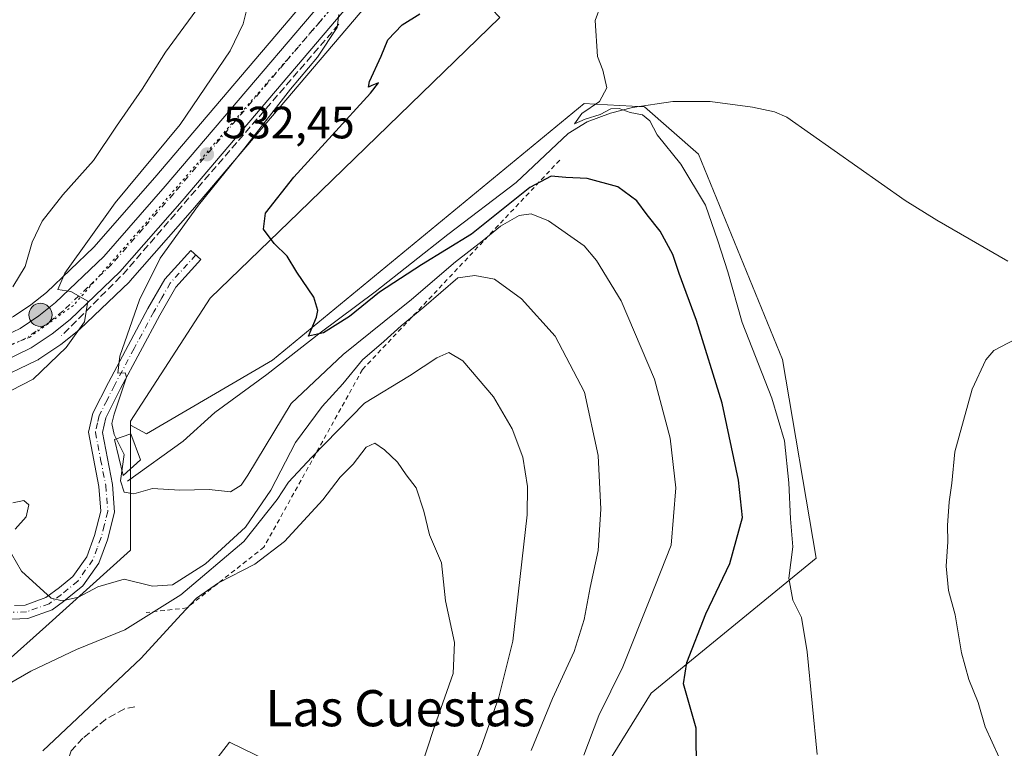
# Model space of a CAD drawing. Units: metres. Extents: x 580186 to 583626, y 4726583 to 4728937.
# Drawn here: x 581164 to 581382, y 4728291 to 4728452 of the extents above; entities that cross this region are included whole.
import ezdxf
from ezdxf.enums import TextEntityAlignment as Align

# ---------------------------------------------------------------- set-up
doc = ezdxf.new("R2010")
doc.units = ezdxf.units.M
doc.header["$MEASUREMENT"] = 0
for name, pattern in [('DGN Style 2', [1.6480167562047852, 0.988810053722871, -0.6592067024819142]), ('DGN Style 3', [2.307223458686699, 1.648016756204785, -0.6592067024819142]), ('DGN Style 4', [2.6384748266838614, 1.318413404963828, -0.6592067024819142, 0.001648016756204785, -0.6592067024819142]), ('DGN Style 5', [1.1536117293433497, 0.4944050268614355, -0.6592067024819142])]:
    doc.linetypes.add(name, pattern=pattern)
for name, color, linetype, lineweight in [('Camino Cxs', 7, 'Continuous', 0), ('Camino eje', 30, 'DGN Style 4', 13), ('Captación pozo', 7, 'Continuous', 0), ('Carretera de calzada única Cxs', 7, 'Continuous', 13), ('Carretera de calzada única eje', 7, 'DGN Style 4', 0), ('Corriente natural lineal', 142, 'Continuous', 13), ('Cultivos herbáceos CxS', 92, 'Continuous', 0), ('Curva de nivel maestra', 30, 'Continuous', 30), ('Curva de nivel normal', 30, 'Continuous', 0), ('Escarpado lineal', 30, 'DGN Style 2', 0), ('Estanque Cxs', 5, 'Continuous', 0), ('Muro lineal', 1, 'DGN Style 3', 13), ('Núcleo urbano CxS', 7, 'Continuous', 0), ('Obra de contención lineal', 1, 'DGN Style 3', 13), ('Pastizal CxS', 92, 'Continuous', 0), ('Punto de cota en terreno', 7, 'Continuous', 0), ('Punto kilométrico de carretera', 7, 'Continuous', 0), ('Rótulo de punto de cota en terreno', 7, 'Continuous', 0), ('Suelo desnudo CxS', 253, 'Continuous', 0), ('Texto cartográfico', 7, 'Continuous', 0), ('Vía pecuaria eje', 92, 'DGN Style 5', 0)]:
    doc.layers.add(name, color=color, linetype=linetype, lineweight=lineweight)
doc.styles.add('Style-Arial', font='txt')

# ---------------------------------------------------------------- blocks, each defined once
blk = doc.blocks.new('*U8')
at = {"layer": 'Núcleo urbano CxS', "color": 7, "linetype": 'Continuous', "lineweight": 0}
for points in [[(581162.9227, 4728386.6939, 538.1199999999953), (581166.7999, 4728389.275699999, 537.4033000000054), (581170.2540999996, 4728392.031500001, 537.1506999999983), (581180.7512999997, 4728402.067100001, 535.7731000000058), (581194.2594999997, 4728417.480900001, 534.9790000000066), (581243.1321, 4728474.920499999, 529.4719000000041), (581244.6952999998, 4728476.769900001, 529.3718999999984), (581274.9005000005, 4728512.504899999, 525.2725000000064), (581276.5362999998, 4728514.5165, 525.1736999999994), (581287.8125, 4728528.382900001, 523.876099999994), (581287.8476, 4728528.425100001, 523.8760000000038), (581352.5411, 4728604.6209, 521.0507999999973)], [(581392.7100999998, 4728634.402100001, 515.9088999999949), (581330.9619000005, 4728562.0525, 521.2986999999994), (581326.5919000005, 4728556.932499999, 521.5856000000058), (581296.2648999998, 4728521.399300001, 524.1837999999989), (581283.3570999998, 4728505.536699999, 524.4216000000015), (581283.3251, 4728505.4979, 524.422900000005), (581253.5713000001, 4728470.2741, 527.9428999999947), (581251.4983000001, 4728467.819900001, 528.3494999999966), (581202.5506999996, 4728410.3095, 532.4872999999934), (581188.7666999997, 4728394.5733, 533.732799999998), (581188.5837000003, 4728394.382099999, 533.8047999999981), (581177.5736999996, 4728383.8521, 535.6361000000034), (581177.4285000004, 4728383.721899999, 535.6686000000045), (581177.3699000003, 4728383.674100001, 535.6735999999946), (581173.3799000002, 4728380.494100001, 535.8334000000032), (581173.1728999997, 4728380.3431, 535.8607000000047), (581168.5329, 4728377.2531, 536.2495000000055), (581168.3701, 4728377.152100001, 536.249800000005), (581168.1667, 4728377.0449, 536.2535000000062), (581158.2566999998, 4728372.2949, 536.9223999999958)]]:
    blk.add_polyline3d(points, dxfattribs=at)
blk = doc.blocks.new('*U14')
at = {"layer": 'Suelo desnudo CxS', "color": 253, "linetype": 'Continuous', "lineweight": 0}
for points in [[(581243.1321, 4728474.920499999, 529.4719000000041), (581194.2594999997, 4728417.480900001, 534.9790000000066), (581180.7512999997, 4728402.067100001, 535.7731000000058), (581170.2540999996, 4728392.031500001, 537.1506999999983), (581166.7999, 4728389.275699999, 537.4033000000054), (581162.9227, 4728386.6939, 538.1199999999953), (581153.8986999998, 4728382.3651, 538.556899999996), (581143.6628999999, 4728378.751300001, 538.8960999999981), (581139.1079000002, 4728377.467499999, 539.1527999999962), (581097.6315000001, 4728370.0603, 540.9559000000008), (581084.4003, 4728368.0547, 541.0865000000049), (581090.0569000002, 4728392.706900001, 541.6606999999931), (581093.4974999996, 4728420.739900001, 542.4367000000057), (581093.4987000005, 4728420.756100001, 542.4370000000055), (581093.9112999998, 4728425.761299999, 542.4904999999999), (581096.2503000004, 4728454.285900001, 542.1925000000047), (581100.5959000001, 4728479.033700001, 541.1092999999964), (581127.9407000003, 4728479.4965, 541.2666000000027), (581144.4310999997, 4728486.516899999, 539.2979999999952), (581174.3683000002, 4728480.638699999, 541.4616999999998), (581201.0987, 4728480.1019, 541.1263000000035), (581241.2395000001, 4728479.299100001, 530.148199999996), (581244.6952999998, 4728476.769900001, 529.3718999999984)], [(581111.8201000001, 4728470.8101, 542.3928000000016), (581111.7801000001, 4728457.270099999, 542.741200000004), (581116.4600999998, 4728457.4301, 542.8197999999975), (581116.4600999998, 4728456.5001, 542.7669000000024), (581119.7100999998, 4728456.4801, 542.7899000000034), (581119.7301000003, 4728457.4101, 542.8427999999985), (581124.4401000004, 4728457.5601, 542.8108000000066), (581124.4600999998, 4728467.210100001, 542.6025999999983), (581126.9101, 4728467.190099999, 542.4226999999955), (581126.9200999998, 4728471.090100001, 542.1616000000067), (581123.8000999996, 4728471.090100001, 542.3925000000017)], [(581188.8026999999, 4728335.038100001, 532.3646000000008), (581170.0922999998, 4728318.1217, 536.7396000000008), (581161.0279000001, 4728310.0077, 538.6296000000002), (581160.4543000003, 4728310.3643, 538.5868000000046), (581157.5119000003, 4728312.1985, 538.5338000000047), (581153.2783000004, 4728314.837300001, 538.0470999999961), (581151.0418999996, 4728316.229900001, 537.8427999999985), (581147.6338999998, 4728325.2819, 537.0507999999973), (581138.4304999998, 4728319.9575, 537.4872999999934), (581127.2237, 4728364.1227, 538.3693000000058), (581135.6003000002, 4728365.5955, 537.9170000000013), (581135.7736999998, 4728365.6315, 537.9094999999943), (581139.0116999998, 4728366.400900001, 537.777700000006), (581146.7594999997, 4728368.2305, 537.3102000000072), (581147.0701000001, 4728368.321699999, 537.2844000000041), (581157.9731000002, 4728372.176300001, 536.9281000000046), (581158.2566999998, 4728372.2949, 536.9223999999958), (581168.1667, 4728377.0449, 536.2535000000062), (581168.3701, 4728377.152100001, 536.249800000005), (581168.5329, 4728377.2531, 536.2495000000055), (581173.1728999997, 4728380.3431, 535.8607000000047), (581173.3799000002, 4728380.494100001, 535.8334000000032), (581177.3699000003, 4728383.674100001, 535.6735999999946), (581177.4285000004, 4728383.721899999, 535.6686000000045), (581177.5736999996, 4728383.8521, 535.6361000000034), (581188.5837000003, 4728394.382099999, 533.8047999999981), (581188.7666999997, 4728394.5733, 533.732799999998), (581202.5506999996, 4728410.3095, 532.4872999999934), (581251.4983000001, 4728467.819900001, 528.3494999999966), (581253.5713000001, 4728470.2741, 527.9428999999947), (581254.0229000002, 4728469.943499999, 527.7021999999997), (581268.7717000004, 4728454.7203, 522.4236999999994), (581270.5953000002, 4728452.838300001, 521.9541000000027), (581226.0681999996, 4728409.703700001, 524.8996999999945), (581206.4932000004, 4728390.7393, 527.1352999999945), (581188.8026999999, 4728363.563100001, 529.6511000000028), (581188.8026999999, 4728362.661900001, 529.6195000000008), (581188.8026999999, 4728346.990499999, 530.1554000000033)]]:
    blk.add_polyline3d(points, close=True, dxfattribs=at)
blk = doc.blocks.new('*U18')
at = {"layer": 'Cultivos herbáceos CxS', "color": 92, "linetype": 'Continuous', "lineweight": 0}
blk.add_polyline3d([(581285.9578999998, 4728274.126300001, 530.2295000000013), (581304.1293000003, 4728303.428099999, 527.760500000004), (581340.6322999997, 4728333.224500001, 519.1888000000035), (581333.1841000002, 4728377.174699999, 518.4756999999954), (581314.5623000005, 4728422.6151, 519.2066000000051), (581302.6445000004, 4728433.043299999, 519.8502000000008), (581291.7247000001, 4728433.6503, 520.2963000000018), (581289.2361000003, 4728433.7885, 520.4440000000031), (581220.2401000002, 4728377.037900001, 526.629700000005), (581192.3967000004, 4728360.787500001, 528.8699000000051), (581188.8026999999, 4728362.661900001, 529.6195000000008), (581188.8026999999, 4728363.563100001, 529.6511000000028), (581206.4932000004, 4728390.7393, 527.1352999999945), (581226.0681999996, 4728409.703700001, 524.8996999999945), (581270.5953000002, 4728452.838300001, 521.9541000000027), (581268.7717000004, 4728454.7203, 522.4236999999994), (581254.0229000002, 4728469.943499999, 527.7021999999997), (581253.5713000001, 4728470.2741, 527.9428999999947), (581283.3251, 4728505.4979, 524.422900000005), (581283.3570999998, 4728505.536699999, 524.4216000000015), (581296.2648999998, 4728521.399300001, 524.1837999999989), (581326.5919000005, 4728556.932499999, 521.5856000000058), (581330.9619000005, 4728562.0525, 521.2986999999994), (581392.7100999998, 4728634.402100001, 515.9088999999949)], dxfattribs=at)
blk = doc.blocks.new('5PATER')
at = {"layer": 'Pastizal CxS', "linetype": 'Continuous', "lineweight": 0}
h = blk.add_hatch(color=51, dxfattribs=at)
edge = h.paths.add_edge_path()
edge.add_ellipse((0, 0), major_axis=(-0.1095731443231308, -0.1110710700762829), ratio=0.9994222409660322, start_angle=0, end_angle=360)
blk = doc.blocks.new('5HITCA')
at = {"layer": 'Captación pozo', "linetype": 'Continuous', "lineweight": 0}
h = blk.add_hatch(color=1, dxfattribs=at)
edge = h.paths.add_edge_path()
edge.add_arc((0, 0), 0.2558578010358639, 0, 360)
at = {"layer": 'Captación pozo', "color": 7, "linetype": 'Continuous', "lineweight": 0}
blk.add_circle((0, 0), 0.2558578010358639, dxfattribs=at)

msp = doc.modelspace()

# ---------------------------------------------------------------- linework, layer by layer
at = {"layer": 'Camino Cxs', "color": 7, "linetype": 'Continuous', "lineweight": 0}
msp.add_polyline3d([(581163.1309000002, 4728322.789899999, 536.2351000000053), (581165.5395000001, 4728322.8759, 536.0371000000014), (581170.0872999998, 4728324.5209, 535.7139000000025), (581173.0831000004, 4728326.7733, 535.1474000000017), (581176.0401, 4728329.2301, 534.5246000000043), (581179.1601, 4728333.5701, 533.6340999999958), (581180.8901000004, 4728338.2401, 533.0956000000006), (581182.3000999996, 4728343.6801, 533.7341000000015), (581181.8501000004, 4728349.120100001, 537.5823999999993), (581179.5500999996, 4728361.100099999, 543.3896999999997), (581180.4901000002, 4728365.300100001, 537.3099999999977), (581183.9301000005, 4728372.130100001, 530.8366999999998), (581192.6801000005, 4728388.440099999, 529.5681999999942), (581196.4301000005, 4728394.970100001, 529.2644), (581202.2100999998, 4728401.3301, 528.5771999999997), (581204.4301000005, 4728399.3101, 527.8959000000032), (581198.8701, 4728393.190099999, 528.3882000000012), (581195.3101000004, 4728386.9801, 528.8469999999943), (581186.5900999998, 4728370.7501, 530.2314000000042), (581183.3400999998, 4728364.280099999, 534.2103999999963), (581182.6101000002, 4728361.050100001, 537.3861000000034), (581184.8300999999, 4728349.530099999, 533.9242999999988), (581185.3300999999, 4728343.4101, 532.4219000000012), (581183.7500999998, 4728337.340100001, 532.5776000000042), (581181.8400999998, 4728332.1501, 533.5607000000019), (581178.2500999998, 4728327.1601, 534.8481000000029), (581174.4419, 4728324.005700001, 535.9183000000048), (581174.0197000002, 4728323.6513, 535.9590999999928), (581171.5176999997, 4728321.848099999, 536.2514999999985), (581166.1171000004, 4728319.8947, 536.7887999999948), (581162.5991000002, 4728319.769099999, 536.8332999999984)], dxfattribs=at)
msp.add_polyline3d([(581163.1309000002, 4728322.789899999, 536.2351000000053), (581165.5395000001, 4728322.8759, 536.0371000000014), (581170.0872999998, 4728324.5209, 535.7139000000025), (581173.0831000004, 4728326.7733, 535.1474000000017), (581176.0401, 4728329.2301, 534.5246000000043), (581179.1601, 4728333.5701, 533.6340999999958), (581180.8901000004, 4728338.2401, 533.0956000000006), (581182.3000999996, 4728343.6801, 533.7341000000015), (581181.8501000004, 4728349.120100001, 537.5823999999993), (581179.5500999996, 4728361.100099999, 543.3896999999997), (581180.4901000002, 4728365.300100001, 537.3099999999977), (581183.9301000005, 4728372.130100001, 530.8366999999998), (581192.6801000005, 4728388.440099999, 529.5681999999942), (581196.4301000005, 4728394.970100001, 529.2644), (581202.2100999998, 4728401.3301, 528.5771999999997), (581204.4301000005, 4728399.3101, 527.8959000000032), (581198.8701, 4728393.190099999, 528.3882000000012), (581195.3101000004, 4728386.9801, 528.8469999999943), (581186.5900999998, 4728370.7501, 530.2314000000042), (581183.3400999998, 4728364.280099999, 534.2103999999963), (581182.6101000002, 4728361.050100001, 537.3861000000034), (581184.8300999999, 4728349.530099999, 533.9242999999988), (581185.3300999999, 4728343.4101, 532.4219000000012), (581183.7500999998, 4728337.340100001, 532.5776000000042), (581181.8400999998, 4728332.1501, 533.5607000000019), (581178.2500999998, 4728327.1601, 534.8481000000029), (581174.4419, 4728324.005700001, 535.9183000000048), (581174.0197000002, 4728323.6513, 535.9590999999928), (581171.5176999997, 4728321.848099999, 536.2514999999985), (581166.1171000004, 4728319.8947, 536.7887999999948), (581162.5991000002, 4728319.769099999, 536.8332999999984)], dxfattribs=at)
at = {"layer": 'Camino eje', "color": 30, "linetype": 'DGN Style 4', "lineweight": 13}
msp.add_polyline3d([(581203.3201000001, 4728400.3201, 528.2219999999943), (581197.6501000002, 4728394.0801, 528.7277000000031), (581195.7751000002, 4728390.815099999, 528.9763999999996), (581193.9951, 4728387.710100001, 529.1849999999977), (581189.6350999996, 4728379.595100001, 529.8515000000043), (581185.2600999996, 4728371.440099999, 530.5715000000055), (581183.6350999996, 4728368.2051, 531.1533000000054), (581181.9151, 4728364.790100001, 535.5708000000013), (581181.5500999996, 4728363.175100001, 538.1328000000067), (581181.0800999999, 4728361.075099999, 540.363599999997), (581182.2301000003, 4728355.085100001, 539.0947000000015), (581183.3400999998, 4728349.325099999, 535.5402000000031), (581183.5651000004, 4728346.6051, 534.1364999999934), (581183.8151000004, 4728343.545100001, 532.9704999999958), (581183.0251000002, 4728340.5101, 532.684699999998), (581182.3201000001, 4728337.790100001, 532.5475000000006), (581181.4550999999, 4728335.4551, 533.0329000000056), (581180.5000999998, 4728332.860099999, 533.5354999999981), (581177.1451000003, 4728328.1951, 534.5090000000055), (581173.5513000004, 4728325.2127, 535.5046000000002), (581170.8025000002, 4728323.1845, 535.824299999993), (581165.8283000002, 4728321.385299999, 536.3383999999933), (581162.8649000004, 4728321.2795, 536.5002999999997)], dxfattribs=at)
at = {"layer": 'Carretera de calzada única Cxs', "color": 7, "linetype": 'Continuous', "lineweight": 13}
for points in [[(581390.4200999998, 4728636.340100001, 515.9300999999978), (581328.6001000004, 4728564.110099999, 521.618100000007), (581324.1801000005, 4728558.9101, 521.7525000000023), (581293.9600999998, 4728523.3201, 524.1126999999979), (581281.0301000001, 4728507.4301, 525.1717999999964), (581249.2100999998, 4728469.7601, 528.2562000000034), (581200.2801000001, 4728412.270099999, 532.7964000000065), (581186.5100999996, 4728396.550100001, 534.1563000000025), (581175.5000999998, 4728386.020099999, 535.4814000000042), (581171.5100999996, 4728382.840100001, 535.9337999999989), (581166.8701, 4728379.7501, 536.2838999999949), (581156.9600999998, 4728375.0001, 539.0910000000003)], [(581083.9001000002, 4728364.9801, 540.9560000000056), (581098.1201, 4728367.100099999, 540.4569999999949), (581139.7801000001, 4728374.540100001, 537.8925000000017), (581144.5701000001, 4728375.890100001, 537.5697999999975), (581155.0500999996, 4728379.590100001, 537.1355999999942), (581164.4101, 4728384.0801, 536.3478000000032), (581168.5701000001, 4728386.850099999, 535.8267999999953), (581172.2301000003, 4728389.770099999, 535.7406999999948), (581182.9200999998, 4728399.9901, 534.604800000001), (581196.5301000001, 4728415.520099999, 533.5387000000047), (581245.4200999998, 4728472.9801, 528.9038), (581277.2100999998, 4728510.590100001, 525.735799999995), (581290.1401000004, 4728526.4901, 524.4425999999949), (581354.8201000001, 4728602.670100001, 519.6410999999935)], [(581155.0500999996, 4728379.590100001, 537.1355999999942), (581164.4101, 4728384.0801, 536.3478000000032), (581168.5701000001, 4728386.850099999, 535.8267999999953), (581172.2301000003, 4728389.770099999, 535.7406999999948), (581182.9200999998, 4728399.9901, 534.604800000001), (581196.5301000001, 4728415.520099999, 533.5387000000047), (581245.4200999998, 4728472.9801, 528.9038), (581277.2100999998, 4728510.590100001, 525.735799999995), (581290.1401000004, 4728526.4901, 524.4425999999949), (581354.8201000001, 4728602.670100001, 519.6410999999935)], [(581324.1801000005, 4728558.9101, 521.7525000000023), (581293.9600999998, 4728523.3201, 524.1126999999979), (581281.0301000001, 4728507.4301, 525.1717999999964), (581249.2100999998, 4728469.7601, 528.2562000000034), (581200.2801000001, 4728412.270099999, 532.7964000000065), (581186.5100999996, 4728396.550100001, 534.1563000000025), (581175.5000999998, 4728386.020099999, 535.4814000000042), (581171.5100999996, 4728382.840100001, 535.9337999999989), (581166.8701, 4728379.7501, 536.2838999999949), (581156.9600999998, 4728375.0001, 539.0910000000003), (581146.0701000001, 4728371.1501, 538.8254000000015), (581138.3000999996, 4728369.220100001, 538.8135000000038), (581135.1201, 4728368.590100001, 538.5501999999979), (581134.2440999999, 4728368.429500001, 538.4207000000024)]]:
    msp.add_polyline3d(points, dxfattribs=at)
at = {"layer": 'Carretera de calzada única eje', "color": 7, "linetype": 'DGN Style 4', "lineweight": 0}
msp.add_polyline3d([(581323.9321, 4728562.4507, 521.7796999999991), (581292.0500999996, 4728524.9001, 524.482799999998), (581285.5800999999, 4728516.960100001, 525.0399999999936), (581279.1201, 4728509.0101, 525.548299999995), (581263.2100999998, 4728490.1801, 527.0470000000059), (581247.3201000001, 4728471.360099999, 528.7924999999959), (581222.8701, 4728442.6501, 531.1275000000023), (581198.4101, 4728413.9001, 533.2473999999929), (581191.6001000004, 4728406.130100001, 533.8684000000068), (581184.7100999998, 4728398.2601, 534.492499999993), (581179.3701, 4728393.1601, 535.0090999999958), (581173.8501000004, 4728387.9001, 535.5298000000039), (581172.0301000001, 4728386.4301, 535.6518000000069), (581170.0301000001, 4728384.840100001, 535.8527000000031), (581167.9600999998, 4728383.460100001, 535.9867999999988), (581165.6401000004, 4728381.9101, 536.1407999999938), (581160.6700999998, 4728379.540100001, 536.6079000000027), (581156.0100999996, 4728377.290100001, 536.9486000000034), (581150.5701000001, 4728375.360099999, 537.6619000000064), (581145.3201000001, 4728373.5101, 537.5969999999943), (581142.9200999998, 4728372.840100001, 537.5595999999932), (581137.4200999998, 4728371.540100001, 538.0602000000072), (581131.9398999996, 4728370.561699999, 538.131899999993)], dxfattribs=at)
at = {"layer": 'Corriente natural lineal', "color": 142, "linetype": 'Continuous', "lineweight": 13}
msp.add_polyline3d([(581188.1601, 4728350.290100001, 530.2933000000048), (581200.4700999996, 4728359.120100001, 528.390400000004), (581207.4901000002, 4728365.4801, 527.8248000000021), (581219.0201000003, 4728373.850099999, 526.9468000000053), (581230.8201000001, 4728383.0701, 525.4027999999962), (581243.0201000003, 4728392.140100001, 524.4296000000032), (581259.0701000001, 4728404.850099999, 523.2620000000024), (581274.1901000004, 4728416.3201, 522.7361999999994), (581285.7301000003, 4728427.1801, 520.6641999999993), (581289.9200999998, 4728429.7601, 520.5170000000071), (581295.1201, 4728431.670100001, 520.1929999999993), (581299.9501, 4728432.9301, 519.8942999999999), (581308.9200999998, 4728434.270099999, 519.4716999999946), (581317.1700999998, 4728434.2501, 518.9951000000001), (581326.5000999998, 4728432.9801, 518.5222000000067), (581331.4200999998, 4728431.960100001, 518.3291000000027), (581334.1101000002, 4728430.790100001, 518.2287000000069), (581360.3000999996, 4728412.390100001, 516.8546999999963), (581367.3300999999, 4728407.9901, 516.4521999999997), (581383.0201000003, 4728398.9301, 515.6588000000047)], dxfattribs=at)
at = {"layer": 'Cultivos herbáceos CxS', "color": 92, "linetype": 'Continuous', "lineweight": 0}
for points in [[(581253.5713000001, 4728470.2741, 527.9428999999947), (581254.0229000002, 4728469.943499999, 527.7021999999997), (581268.7717000004, 4728454.7203, 522.4236999999994), (581270.5953000002, 4728452.838300001, 521.9541000000027), (581226.0681999996, 4728409.703700001, 524.8996999999945), (581206.4932000004, 4728390.7393, 527.1352999999945), (581188.8026999999, 4728363.563100001, 529.6511000000028), (581188.8026999999, 4728362.661900001, 529.6195000000008)], [(581188.8026999999, 4728362.661900001, 529.6195000000008), (581192.3967000004, 4728360.787500001, 528.8699000000051), (581220.2401000002, 4728377.037900001, 526.629700000005), (581289.2361000003, 4728433.7885, 520.4440000000031), (581291.7247000001, 4728433.6503, 520.2963000000018), (581302.6445000004, 4728433.043299999, 519.8502000000008), (581314.5623000005, 4728422.6151, 519.2066000000051), (581333.1841000002, 4728377.174699999, 518.4756999999954), (581340.6322999997, 4728333.224500001, 519.1888000000035), (581304.1293000003, 4728303.428099999, 527.760500000004), (581285.9578999998, 4728274.126300001, 530.2295000000013), (581289.4868000001, 4728268.7575, 529.196299999996), (581283.8629000001, 4728255.441500001, 529.8032999999997), (581264.1706999998, 4728196.860900001, 530.2700999999943), (581247.0828999998, 4728158.441299999, 532.5182999999961), (581232.5916999998, 4728131.853700001, 535.4293999999937), (581216.5599999996, 4728125.488299999, 540.6016999999993), (581213.2654999997, 4728107.447100001, 539.6352000000043), (581217.5713000001, 4728099.1461, 538.551099999997), (581220.6117000004, 4728091.239900001, 538.0519999999962), (581201.6511000004, 4728062.8629, 539.6953999999969)]]:
    msp.add_polyline3d(points, dxfattribs=at)
at = {"layer": 'Curva de nivel maestra', "color": 30, "linetype": 'Continuous', "lineweight": 30, "elevation": 525, "flags": 128}
msp.add_lwpolyline([(581314.1500000004, 4728285.7301), (581314.04, 4728295.6501), (581311.2400000002, 4728305.4301), (581312.0099999999, 4728310.1501), (581316.1799999997, 4728320.960100001), (581321.4900000002, 4728332.050100001), (581324.29, 4728342.2301), (581323.4100000003, 4728350.470100001), (581319.8099999996, 4728367.5701), (581314.1399999997, 4728385.8201), (581310.2800000003, 4728396.1801), (581308.9000000004, 4728400.380100001), (581306.0599999996, 4728405.590100001), (581303.2100000001, 4728409.200099999), (581300.9299999997, 4728412.280099999), (581296.7100000001, 4728415.390100001), (581289.9400000004, 4728417.2601), (581285.2100000001, 4728417.440099999), (581281.9299999997, 4728417.7601), (581277.2100000001, 4728415.220100001), (581264.3300000001, 4728404.9301), (581253.29, 4728398.1501), (581243.9600000001, 4728392.050100001), (581237.29, 4728386.7301), (581231.5499999998, 4728383.090100001), (581228.2400000002, 4728382.3201), (581230.0300000003, 4728386.5601), (581230.3399999999, 4728388.020099999), (581229.4199999999, 4728390.950099999), (581225.6500000004, 4728396.520099999), (581223.5499999998, 4728400.0801), (581220.6200000001, 4728402.8201), (581218.2999999998, 4728405.9901), (581218.7000000002, 4728409.5601), (581224.9800000004, 4728417.4901), (581241.9600000001, 4728436.0701), (581243.7699999996, 4728438.420100001), (581242.2699999996, 4728437.8201), (581241.54, 4728437.450099999), (581241.7699999996, 4728438.6801), (581244.3600000005, 4728444.300100001), (581245.8200000003, 4728447.9101), (581248.9699999997, 4728451.210100001), (581252.8799999999, 4728453.6801)], dxfattribs=at)
at = {"layer": 'Curva de nivel normal', "color": 30, "linetype": 'Continuous', "lineweight": 0, "flags": 128}
for points, elevation in [([(581294.1900000004, 4728459.020099999), (581291.7000000002, 4728452.1601), (581292.2000000002, 4728444.200099999), (581293.4199999999, 4728441.1601), (581294.2800000003, 4728437.2501), (581292.6699999999, 4728434.290100001), (581288.7199999997, 4728431.630100001), (581287.1600000003, 4728429.3201), (581289.5, 4728430.370100001), (581292.7999999998, 4728431.4001), (581295.1699999999, 4728432.600099999), (581296.9800000004, 4728432.7401), (581299.4800000004, 4728431.8301), (581302.1600000003, 4728431.290100001), (581303.7999999998, 4728429.950099999), (581305.4400000004, 4728426.850099999), (581310.7000000002, 4728420.370100001), (581316.1200000001, 4728411.3201), (581318.8700000001, 4728403.4101), (581321.0499999998, 4728396.5801), (581324.2100000001, 4728385.4101), (581330.7800000003, 4728368.640100001), (581333.5999999996, 4728359.220100001), (581334.5700000003, 4728349.890100001), (581334.9100000003, 4728341.940099999), (581335.4800000004, 4728335.770099999), (581334.5899999999, 4728328.850099999), (581335.4800000004, 4728323.950099999), (581337.3600000005, 4728320.140100001), (581338.5999999996, 4728312.540100001), (581340.8799999999, 4728289.850099999)], 520), ([(581205.7599999999, 4728457.670100001), (581196.5599999996, 4728445.1601), (581191.4299999997, 4728437.0001), (581185.75, 4728428.8301), (581180.6100000005, 4728421.1801), (581173.8799999999, 4728413.5801), (581169.29, 4728407.770099999), (581167.0700000003, 4728403.1601), (581165.4900000002, 4728397.7501), (581162.7800000003, 4728393.300100001)], 540), ([(581214.7800000003, 4728455.540100001), (581213.8099999996, 4728451.440099999), (581210.8899999997, 4728445.450099999), (581199.8600000005, 4728429.1601), (581185.4299999997, 4728411.8201), (581174.2999999998, 4728396.3201), (581172.7599999999, 4728392.6501), (581175.6399999997, 4728392.200099999), (581179.3600000005, 4728390.110099999), (581178.6299999999, 4728385.5101), (581174.5700000003, 4728379.880100001), (581167.2800000003, 4728372.8201), (581159.9500000002, 4728369.0601)], 535), ([(581289.1900000004, 4728289.6501), (581292.5199999996, 4728298.440099999), (581297.8300000001, 4728309.2401), (581303.8200000003, 4728324.220100001), (581308.5, 4728336.1501), (581309.5599999996, 4728348.8201), (581308.3099999996, 4728359.8201), (581304.8499999996, 4728372.8301), (581297.4400000004, 4728390.190099999), (581292.0199999996, 4728399.120100001), (581289.2400000002, 4728402.340100001), (581281.3600000005, 4728407.870100001), (581277.5499999998, 4728409.420100001), (581274.8700000001, 4728409.0701), (581270.75, 4728406.6501), (581266.7000000002, 4728403.360099999), (581260.8200000003, 4728398.800100001), (581251.0700000003, 4728390.4801), (581235.9400000004, 4728378.3201), (581224.4100000003, 4728367.4901), (581214.8300000001, 4728351.630100001), (581213.3099999996, 4728349.4301), (581210.9600000001, 4728347.940099999), (581206.2400000002, 4728348.420100001), (581199.7800000003, 4728348.290100001), (581193.6799999997, 4728348.6801), (581189.6100000005, 4728347.460100001), (581187.4000000004, 4728347.8201), (581186.6200000001, 4728350.380100001), (581187.4199999999, 4728356.1801), (581185.2199999997, 4728360.600099999), (581184.7000000002, 4728363.0701), (581185.2199999997, 4728365.090100001), (581187.9400000004, 4728373.300100001), (581187.6600000003, 4728374.270099999), (581186.0300000003, 4728374.1601), (581186.4699999997, 4728377.9101), (581190.8300000001, 4728390.390100001), (581195.3700000001, 4728399.600099999), (581203.8700000001, 4728411.3301), (581214.1600000003, 4728424.040100001), (581224.2300000004, 4728437.0101), (581230.2599999999, 4728444.0601), (581234.5599999996, 4728450.600099999), (581234.9800000004, 4728453.4901)], 530), ([(581162.4800000004, 4728334.2301), (581164.7000000002, 4728330.4001), (581171.3099999996, 4728324.440099999), (581173.7300000004, 4728323.840100001), (581177.3099999996, 4728324.600099999), (581181.6100000005, 4728326.9101), (581187.4699999997, 4728328.640100001), (581193.6900000004, 4728327.0801), (581198.0999999996, 4728327.3201), (581205.4699999997, 4728332.0001), (581214.3200000003, 4728340.110099999), (581219.8700000001, 4728348.3201), (581225.4000000004, 4728358.8201), (581231.2999999998, 4728366.8201), (581235.8700000001, 4728371.8201), (581240.1600000003, 4728377.120100001), (581244.9299999997, 4728381.210100001), (581248.7400000002, 4728384.640100001), (581253.8099999996, 4728388.7601), (581261.29, 4728395.290100001), (581265.04, 4728395.7501), (581269.4000000004, 4728394.9301), (581275.3899999997, 4728390.590100001), (581282.8499999996, 4728382.380100001), (581289.3700000001, 4728369.9801), (581292.4000000004, 4728355.960100001), (581292.9199999999, 4728344.0601), (581292.3499999996, 4728334.920100001), (581290.5599999996, 4728326.7301), (581289.2800000003, 4728319.6501), (581287.04, 4728312.5801), (581282.2400000002, 4728302.2301), (581277.5700000003, 4728290.7401)], 535), ([(581382.7199999997, 4728285.7601), (581378.0700000003, 4728295.9301), (581376.4800000004, 4728301.3301), (581374.4500000002, 4728306.390100001), (581372.8200000003, 4728312.350099999), (581371.4199999999, 4728320.700099999), (581369.9400000004, 4728326.130100001), (581369.4199999999, 4728331.5101), (581369.7400000002, 4728336.850099999), (581369.7199999997, 4728340.470100001), (581370.0999999996, 4728345.700099999), (581370.6900000004, 4728349.8101), (581371.3300000001, 4728356.7401), (581375.1500000004, 4728370.6601), (581378.1500000004, 4728377.130100001), (581379.9600000001, 4728379.1601), (581386.29, 4728382.4901)], 515), ([(581259.6900000004, 4728274.970100001), (581266.4299999997, 4728291.440099999), (581270.3600000005, 4728302.4801), (581273.4800000004, 4728314.880100001), (581276.6200000001, 4728342.850099999), (581276.7400000002, 4728349.0801), (581275.7100000001, 4728355.5801), (581273.3300000001, 4728361.860099999), (581269.1900000004, 4728368.9001), (581262.4199999999, 4728376.9001), (581259.29, 4728378.7501), (581256.6200000001, 4728377.5801), (581250.6200000001, 4728373.5801), (581240.6200000001, 4728367.540100001), (581228.9600000001, 4728355.5801), (581223.79, 4728350.090100001), (581221.3300000001, 4728346.220100001), (581213.9600000001, 4728336.920100001), (581199.9900000002, 4728325.120100001), (581187.5999999996, 4728317.420100001), (581176.9100000003, 4728313.020099999), (581166.7999999998, 4728308.2401), (581162.0599999996, 4728305.520099999)], 540), ([(581169.4199999999, 4728290.640100001), (581191.2300000004, 4728311.140100001), (581200.0499999998, 4728320.780099999), (581203.4800000004, 4728324.380100001), (581208.3300000001, 4728327.770099999), (581216.3899999997, 4728331.920100001), (581222.9000000004, 4728336.920100001), (581231.4199999999, 4728346.1601), (581235.2800000003, 4728351.1601), (581238.1600000003, 4728354.0101), (581241.0199999996, 4728357.8201), (581242.9000000004, 4728358.700099999), (581245.0599999996, 4728357.2401), (581247.9100000003, 4728354.460100001), (581249.8300000001, 4728351.6501), (581252.0899999999, 4728348.8201), (581253.7999999998, 4728343.6801), (581255.0099999999, 4728338.4101), (581257.6600000003, 4728332.190099999), (581258.5700000003, 4728323.8101), (581260.54, 4728314.5801), (581260.2400000002, 4728307.7301), (581256.1500000004, 4728296.020099999), (581252.4900000002, 4728285.050100001)], 545), ([(581162.7999999998, 4728345.460100001), (581165.2400000002, 4728346.0101), (581166.2999999998, 4728345.0801), (581165.7100000001, 4728342.4301), (581163.3200000003, 4728339.630100001)], 535)]:
    msp.add_lwpolyline(points, dxfattribs=dict(at, elevation=elevation))
at = {"layer": 'Escarpado lineal', "color": 30, "linetype": 'DGN Style 2', "lineweight": 0}
msp.add_polyline3d([(581283.8454999998, 4728421.2675, 522.0359999999928), (581240.1891000001, 4728374.965299999, 534.3559999999999), (581218.3737000005, 4728335.6865, 541.885500000004), (581201.3163999999, 4728322.254899999, 541.6944999999978), (581192.3351999996, 4728321.2358, 537.3937000000005)], dxfattribs=at)
at = {"layer": 'Estanque Cxs', "color": 5, "linetype": 'Continuous', "lineweight": 0}
msp.add_polyline3d([(581191.0800999999, 4728354.9801, 529.3399000000063), (581187.1801000005, 4728351.5701, 530.6202000000048), (581185.3300999999, 4728359.5101, 530.6670000000013), (581188.9200999998, 4728360.7401, 529.7541999999958), (581191.0800999999, 4728354.9801, 529.3399000000063)], dxfattribs=at)
msp.add_3dface([(581191.0800999999, 4728354.9801, 529.3399000000063), (581187.1801000005, 4728351.5701, 530.6202000000048), (581185.3300999999, 4728359.5101, 530.6670000000013), (581188.9200999998, 4728360.7401, 529.7541999999958)], dxfattribs=at)
at = {"layer": 'Muro lineal', "color": 1, "linetype": 'DGN Style 3', "lineweight": 13, "extrusion": (0.3757371546246386, -0.2590329609261243, 0.88978846687762), "elevation": -1005961.694525289, "flags": 128}
msp.add_lwpolyline([(4222890.237815524, 1962479.461904649), (4222817.803556139, 1962488.344328356), (4222798.65340067, 1962492.317392635)], dxfattribs=at)
at = {"layer": 'Núcleo urbano CxS', "color": 7, "linetype": 'Continuous', "lineweight": 0}
for points in [[(581244.6952999998, 4728476.769900001, 529.3718999999984), (581243.1321, 4728474.920499999, 529.4719000000041), (581194.2594999997, 4728417.480900001, 534.9790000000066), (581180.7512999997, 4728402.067100001, 535.7731000000058), (581170.2540999996, 4728392.031500001, 537.1506999999983), (581166.7999, 4728389.275699999, 537.4033000000054), (581162.9227, 4728386.6939, 538.1199999999953), (581153.8986999998, 4728382.3651, 538.556899999996), (581143.6628999999, 4728378.751300001, 538.8960999999981), (581139.1079000002, 4728377.467499999, 539.1527999999962), (581097.6315000001, 4728370.0603, 540.9559000000008), (581084.4003, 4728368.0547, 541.0865000000049)], [(581253.5713000001, 4728470.2741, 527.9428999999947), (581251.4983000001, 4728467.819900001, 528.3494999999966), (581202.5506999996, 4728410.3095, 532.4872999999934), (581188.7666999997, 4728394.5733, 533.732799999998), (581188.5837000003, 4728394.382099999, 533.8047999999981), (581177.5736999996, 4728383.8521, 535.6361000000034), (581177.4285000004, 4728383.721899999, 535.6686000000045), (581177.3699000003, 4728383.674100001, 535.6735999999946), (581173.3799000002, 4728380.494100001, 535.8334000000032), (581173.1728999997, 4728380.3431, 535.8607000000047), (581168.5329, 4728377.2531, 536.2495000000055), (581168.3701, 4728377.152100001, 536.249800000005), (581168.1667, 4728377.0449, 536.2535000000062), (581158.2566999998, 4728372.2949, 536.9223999999958), (581157.9731000002, 4728372.176300001, 536.9281000000046), (581147.0701000001, 4728368.321699999, 537.2844000000041), (581146.7594999997, 4728368.2305, 537.3102000000072), (581139.0116999998, 4728366.400900001, 537.777700000006), (581135.7736999998, 4728365.6315, 537.9094999999943), (581135.6003000002, 4728365.5955, 537.9170000000013), (581127.2237, 4728364.1227, 538.3693000000058)], [(581201.5285, 4728280.6229, 549.3034000000043), (581210.7855000002, 4728292.529899999, 549.5724999999948), (581235.6442999998, 4728280.499700001, 549.6223999999929)], [(581235.6442999998, 4728280.499700001, 549.6223999999929), (581210.7855000002, 4728292.529899999, 549.5724999999948), (581201.5285, 4728280.6229, 549.3034000000043)]]:
    msp.add_polyline3d(points, dxfattribs=at)
at = {"layer": 'Obra de contención lineal', "color": 1, "linetype": 'DGN Style 3', "lineweight": 13}
msp.add_polyline3d([(581189.8300999999, 4728300.390100001, 548.1503999999986), (581187.5100999996, 4728299.9301, 548.0148999999947), (581183.3000999996, 4728297.600099999, 547.8643000000011), (581178.3101000004, 4728293.420100001, 548.1224999999977), (581175.6700999998, 4728290.630100001, 548.2513000000035), (581174.2401000002, 4728286.270099999, 548.5715000000055), (581173.7801000001, 4728283.1601, 548.4511999999959)], dxfattribs=at)
at = {"layer": 'Pastizal CxS', "color": 92, "linetype": 'Continuous', "lineweight": 0}
for points in [[(581159.0657000003, 4728284.108899999, 543.9689999999973), (581162.2726999996, 4728292.931700001, 542.4633999999933), (581161.0286999998, 4728309.9945, 538.6324000000022), (581161.0279000001, 4728310.0077, 538.6296000000002), (581170.0922999998, 4728318.1217, 536.7396000000008), (581188.8026999999, 4728335.038100001, 532.3646000000008), (581188.8026999999, 4728346.990499999, 530.1554000000033), (581188.8026999999, 4728362.661900001, 529.6195000000008), (581192.3967000004, 4728360.787500001, 528.8699000000051), (581220.2401000002, 4728377.037900001, 526.629700000005), (581289.2361000003, 4728433.7885, 520.4440000000031), (581291.7247000001, 4728433.6503, 520.2963000000018), (581302.6445000004, 4728433.043299999, 519.8502000000008), (581314.5623000005, 4728422.6151, 519.2066000000051), (581333.1841000002, 4728377.174699999, 518.4756999999954), (581340.6322999997, 4728333.224500001, 519.1888000000035), (581304.1293000003, 4728303.428099999, 527.760500000004), (581285.9578999998, 4728274.126300001, 530.2295000000013)], [(581188.8026999999, 4728362.661900001, 529.6195000000008), (581192.3967000004, 4728360.787500001, 528.8699000000051), (581220.2401000002, 4728377.037900001, 526.629700000005), (581289.2361000003, 4728433.7885, 520.4440000000031), (581291.7247000001, 4728433.6503, 520.2963000000018), (581302.6445000004, 4728433.043299999, 519.8502000000008), (581314.5623000005, 4728422.6151, 519.2066000000051), (581333.1841000002, 4728377.174699999, 518.4756999999954), (581340.6322999997, 4728333.224500001, 519.1888000000035), (581304.1293000003, 4728303.428099999, 527.760500000004), (581285.9578999998, 4728274.126300001, 530.2295000000013), (581289.4868000001, 4728268.7575, 529.196299999996), (581283.8629000001, 4728255.441500001, 529.8032999999997), (581264.1706999998, 4728196.860900001, 530.2700999999943), (581247.0828999998, 4728158.441299999, 532.5182999999961), (581232.5916999998, 4728131.853700001, 535.4293999999937), (581216.5599999996, 4728125.488299999, 540.6016999999993), (581213.2654999997, 4728107.447100001, 539.6352000000043), (581217.5713000001, 4728099.1461, 538.551099999997), (581220.6117000004, 4728091.239900001, 538.0519999999962), (581201.6511000004, 4728062.8629, 539.6953999999969)], [(581188.8026999999, 4728362.661900001, 529.6195000000008), (581188.8026999999, 4728346.990499999, 530.1554000000033), (581188.8026999999, 4728335.038100001, 532.3646000000008), (581170.0922999998, 4728318.1217, 536.7396000000008), (581161.0279000001, 4728310.0077, 538.6296000000002)], [(581235.6442999998, 4728280.499700001, 549.6223999999929), (581210.7855000002, 4728292.529899999, 549.5724999999948), (581201.5285, 4728280.6229, 549.3034000000043)], [(581235.6442999998, 4728280.499700001, 549.6223999999929), (581210.7855000002, 4728292.529899999, 549.5724999999948), (581201.5285, 4728280.6229, 549.3034000000043)]]:
    msp.add_polyline3d(points, dxfattribs=at)
at = {"layer": 'Suelo desnudo CxS', "color": 253, "linetype": 'Continuous', "lineweight": 0}
for points in [[(581244.6952999998, 4728476.769900001, 529.3718999999984), (581243.1321, 4728474.920499999, 529.4719000000041), (581194.2594999997, 4728417.480900001, 534.9790000000066), (581180.7512999997, 4728402.067100001, 535.7731000000058), (581170.2540999996, 4728392.031500001, 537.1506999999983), (581166.7999, 4728389.275699999, 537.4033000000054), (581162.9227, 4728386.6939, 538.1199999999953), (581153.8986999998, 4728382.3651, 538.556899999996), (581143.6628999999, 4728378.751300001, 538.8960999999981), (581139.1079000002, 4728377.467499999, 539.1527999999962), (581097.6315000001, 4728370.0603, 540.9559000000008), (581084.4003, 4728368.0547, 541.0865000000049)], [(581253.5713000001, 4728470.2741, 527.9428999999947), (581251.4983000001, 4728467.819900001, 528.3494999999966), (581202.5506999996, 4728410.3095, 532.4872999999934), (581188.7666999997, 4728394.5733, 533.732799999998), (581188.5837000003, 4728394.382099999, 533.8047999999981), (581177.5736999996, 4728383.8521, 535.6361000000034), (581177.4285000004, 4728383.721899999, 535.6686000000045), (581177.3699000003, 4728383.674100001, 535.6735999999946), (581173.3799000002, 4728380.494100001, 535.8334000000032), (581173.1728999997, 4728380.3431, 535.8607000000047), (581168.5329, 4728377.2531, 536.2495000000055), (581168.3701, 4728377.152100001, 536.249800000005), (581168.1667, 4728377.0449, 536.2535000000062), (581158.2566999998, 4728372.2949, 536.9223999999958), (581157.9731000002, 4728372.176300001, 536.9281000000046), (581147.0701000001, 4728368.321699999, 537.2844000000041), (581146.7594999997, 4728368.2305, 537.3102000000072), (581139.0116999998, 4728366.400900001, 537.777700000006), (581135.7736999998, 4728365.6315, 537.9094999999943), (581135.6003000002, 4728365.5955, 537.9170000000013), (581127.2237, 4728364.1227, 538.3693000000058)], [(581253.5713000001, 4728470.2741, 527.9428999999947), (581254.0229000002, 4728469.943499999, 527.7021999999997), (581268.7717000004, 4728454.7203, 522.4236999999994), (581270.5953000002, 4728452.838300001, 521.9541000000027), (581226.0681999996, 4728409.703700001, 524.8996999999945), (581206.4932000004, 4728390.7393, 527.1352999999945), (581188.8026999999, 4728363.563100001, 529.6511000000028), (581188.8026999999, 4728362.661900001, 529.6195000000008)], [(581188.8026999999, 4728362.661900001, 529.6195000000008), (581188.8026999999, 4728346.990499999, 530.1554000000033), (581188.8026999999, 4728335.038100001, 532.3646000000008), (581170.0922999998, 4728318.1217, 536.7396000000008), (581161.0279000001, 4728310.0077, 538.6296000000002)]]:
    msp.add_polyline3d(points, dxfattribs=at)
at = {"layer": 'Vía pecuaria eje', "color": 92, "linetype": 'DGN Style 5', "lineweight": 0}
msp.add_polyline3d([(581381.7834999999, 4728630.921200001, 516.4790000000066), (581327.0245000003, 4728566.139400001, 521.6487999999954), (581291.6040000003, 4728523.9429, 524.5418999999965), (581270.7988, 4728499.157500001, 526.4103999999934), (581230.2185000004, 4728451.2434, 530.4082000000053), (581190.6160000004, 4728405.5294, 533.943299999999), (581176.1929000001, 4728389.150699999, 535.4207000000024), (581166.4145000001, 4728382.0613, 536.1024000000034), (581154.4359999998, 4728377.4166, 536.854600000006), (581143.4353, 4728373.2608, 537.5834999999934), (581134.3903000001, 4728371.0606, 538.1298999999999), (581133.6568999998, 4728363.7268, 538.7881999999954), (581135.8570999998, 4728355.904100001, 537.7082999999984), (581142.7018999998, 4728337.325200001, 537.5384999999952), (581151.2580000004, 4728319.724099999, 537.7526000000071), (581157.8584000003, 4728308.2345, 539.4615000000049), (581160.3030000003, 4728299.678400001, 541.3283999999985), (581158.8362999996, 4728291.366800001, 543.146900000007), (581154.9249, 4728274.254600001, 547.7111000000004)], dxfattribs=at)

# ---------------------------------------------------------------- block references
at = {"layer": 'Cultivos herbáceos CxS', "color": 92, "linetype": 'Continuous', "lineweight": 0}
msp.add_blockref('*U18', (0, 0), dxfattribs=at)
at = {"layer": 'Núcleo urbano CxS', "color": 7, "linetype": 'Continuous', "lineweight": 0}
msp.add_blockref('*U8', (0, 0), dxfattribs=at)
at = {"layer": 'Punto de cota en terreno', "color": 7, "linetype": 'Continuous', "lineweight": 0, "xscale": 10, "yscale": 10, "zscale": 10}
msp.add_blockref('5PATER', (581205.79, 4728422.57, 532.4499999999971), dxfattribs=at)
at = {"layer": 'Punto kilométrico de carretera', "color": 7, "linetype": 'Continuous', "lineweight": 0, "xscale": 10, "yscale": 10, "zscale": 10}
msp.add_blockref('5HITCA', (581168.9008, 4728387.068800001, 535.7970999999961), dxfattribs=at)
at = {"layer": 'Suelo desnudo CxS', "color": 253, "linetype": 'Continuous', "lineweight": 0}
msp.add_blockref('*U14', (0, 0), dxfattribs=at)

# ---------------------------------------------------------------- texts
at = {"layer": 'Rótulo de punto de cota en terreno', "color": 7, "linetype": 'Continuous', "lineweight": 0, "style": 'Style-Arial'}
msp.add_text('532,45', height=7.000000000000002, dxfattribs=at).set_placement((581209.3178000003, 4728426.097800001))
at = {"layer": 'Texto cartográfico', "color": 7, "linetype": 'Continuous', "lineweight": 0, "style": 'Style-Arial'}
msp.add_text('Las Cuestas', height=8, dxfattribs=at).set_placement((581248.5925256101, 4728300.07015), align=Align.MIDDLE_CENTER)

doc.saveas('drawing.dxf')
